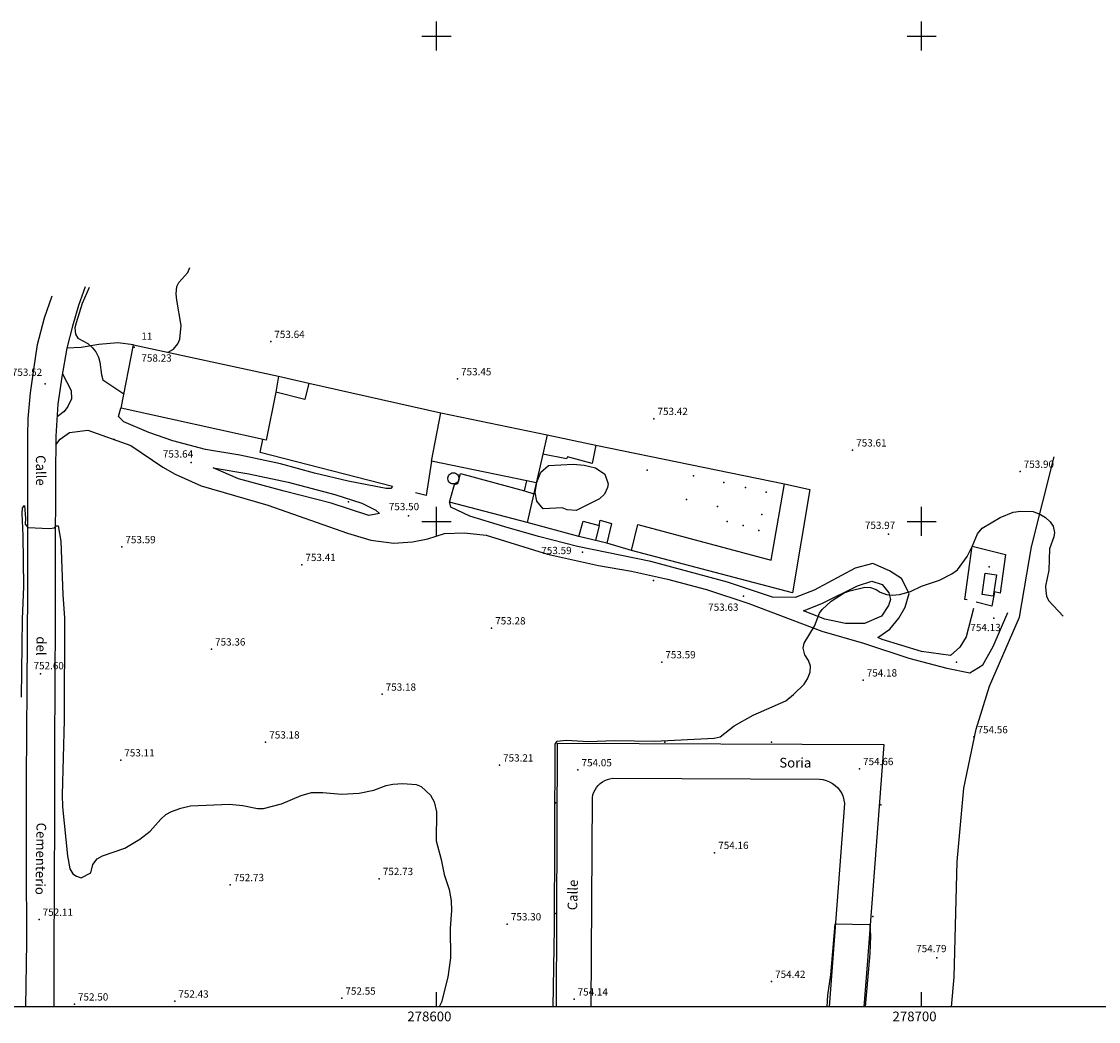
# Model space of a CAD drawing. Extents: x 278286 to 279013, y 4655197 to 4655703.
# Drawn here: x 278514 to 278736, y 4655197 to 4655403 of the extents above; entities that cross this region are included whole.
import ezdxf

# ---------------------------------------------------------------- set-up
doc = ezdxf.new("R2010")
doc.units = 0
for name, color, linetype in [('020200', 10, 'CONTINUOUS'), ('020400', 6, 'CONTINUOUS'), ('028112', 7, 'CONTINUOUS'), ('037138', 7, 'CONTINUOUS'), ('060202', 1, 'CONTINUOUS'), ('060402', 2, 'CONTINUOUS'), ('108201', 7, 'CONTINUOUS'), ('120500', 3, 'CONTINUOUS'), ('140302', 1, 'CONTINUOUS'), ('160101', 1, 'CONTINUOUS'), ('160301', 1, 'CONTINUOUS'), ('160302', 1, 'CONTINUOUS'), ('167202', 3, 'CONTINUOUS'), ('168113', 1, 'CONTINUOUS'), ('168114', 7, 'CONTINUOUS'), ('168116', 7, 'CONTINUOUS'), ('168153', 3, 'CONTINUOUS'), ('189301', 7, 'CONTINUOUS'), ('COTAS', 7, 'CONTINUOUS'), ('HOJAS', 7, 'CONTINUOUS'), ('PUNTOS', 7, 'CONTINUOUS')]:
    doc.layers.add(name, color=color, linetype=linetype)

msp = doc.modelspace()

# ---------------------------------------------------------------- linework, layer by layer
at = {"layer": '020200'}
for points in [[(278544.69, 4655334.84), (278545.79, 4655335.49), (278546.72, 4655336.57), (278547.07, 4655337.52), (278547.38, 4655340.37), (278546.49, 4655345.61), (278546.35, 4655346.9), (278546.49, 4655348.43), (278546.93, 4655349.24), (278548.74, 4655351.27), (278549.16, 4655352.3)], [(278528.39, 4655348.22), (278526.99, 4655344.93), (278525.74, 4655340.95), (278525.47, 4655339.92), (278525.59, 4655338.61), (278526.11, 4655337.74), (278528.13, 4655336.65), (278529.13, 4655335.8), (278529.79, 4655334.97), (278530.35, 4655333.83), (278530.61, 4655332.82), (278530.95, 4655330.19), (278531.23, 4655329.17), (278535.58, 4655326.28)], [(278514.45, 4655263.8), (278514.64, 4655279.87), (278514.97, 4655286.62), (278514.83, 4655297.08), (278514.61, 4655301.66), (278514.68, 4655302.81), (278515.07, 4655303.31), (278515.29, 4655300.58), (278515.24, 4655299.43), (278515.78, 4655298.72), (278520.27, 4655298.56), (278521.28, 4655298.69), (278521.6, 4655299.12), (278522.04, 4655299.1), (278522.6, 4655295.9), (278523, 4655284.87), (278523.34, 4655280.13), (278523.28, 4655259.05), (278522.83, 4655243.69), (278522.91, 4655241.16), (278523.97, 4655231.08), (278524.46, 4655228.39), (278525.04, 4655227.38), (278525.83, 4655226.87), (278526.79, 4655226.56), (278528.74, 4655227.57), (278529.17, 4655229.28), (278530.09, 4655230.45), (278531.13, 4655231.09), (278535.76, 4655232.69), (278538.87, 4655234.52), (278541.01, 4655236.17), (278543.21, 4655238.68), (278544.25, 4655239.59), (278545.39, 4655240.26), (278547.33, 4655240.93), (278549.33, 4655241.4), (278557.35, 4655241.72), (278560.1, 4655241.49), (278563.09, 4655240.85), (278564.35, 4655240.83), (278568.04, 4655241.79), (278572.11, 4655243.52), (278574.21, 4655244.11), (278576.61, 4655244.16), (278580.43, 4655243.81), (278584.05, 4655243.97), (278587.09, 4655244.63), (278589.63, 4655245.55), (278591, 4655245.87), (278593.06, 4655246.03), (278595.81, 4655245.77), (278596.86, 4655245.38), (278598.77, 4655243.58), (278599.56, 4655242.24), (278600.02, 4655240.16), (278599.91, 4655234.21), (278600.98, 4655230.35), (278601.59, 4655227.22), (278602.59, 4655224.16), (278603.03, 4655221.85), (278603.07, 4655219.81), (278602.82, 4655216.18), (278602.86, 4655210.04), (278602.37, 4655206.07), (278601.06, 4655200.96), (278600.59, 4655200)], [(278624.07, 4655200), (278624.31, 4655216.16), (278624.48, 4655254.12), (278624.86, 4655254.75), (278626.75, 4655254.91), (278631.39, 4655254.67), (278636.62, 4655254.85), (278644.95, 4655254.75), (278657.23, 4655255.32), (278658.46, 4655255.64), (278661.37, 4655257.88), (278665.25, 4655260.11), (278672, 4655263.03), (278673.62, 4655264.34), (278675.77, 4655266.49), (278676.51, 4655267.54), (278677.05, 4655268.96), (278677.08, 4655270.14), (278676.67, 4655271.35), (278675.95, 4655272.51), (278675.56, 4655273.88), (278675.77, 4655274.9), (278677.89, 4655278.39), (278678.92, 4655281.06), (278679.52, 4655281.86), (278681.38, 4655283.55), (278684.04, 4655285.25), (278685.22, 4655285.7), (278688.28, 4655286.44), (278689.46, 4655286.41), (278690.6, 4655285.96), (278691.44, 4655285.41), (278692.77, 4655284.97), (278693.93, 4655284.79), (278695.43, 4655284.96), (278697.69, 4655285.56), (278700, 4655286.65), (278703.7, 4655287.9), (278706.2, 4655289.19), (278707.37, 4655290.01), (278709.4, 4655292.77), (278710.52, 4655295), (278711.52, 4655297.47), (278712.46, 4655298.62), (278716.22, 4655300.83), (278718.88, 4655301.89), (278720.43, 4655302.13), (278723, 4655302.04), (278724.51, 4655301.43), (278725.55, 4655300.8), (278726.52, 4655299.89), (278727.12, 4655298.99), (278727.41, 4655297.73), (278727.23, 4655296.79), (278726.33, 4655294.38), (278726.23, 4655289.94), (278725.55, 4655286.69), (278725.58, 4655285.66), (278725.77, 4655284.61), (278726.17, 4655283.67), (278729.18, 4655280.49)]]:
    msp.add_lwpolyline(points, dxfattribs=at)
at = {"layer": '020400'}
msp.add_lwpolyline([(278688.46, 4655200), (278689.38, 4655211), (278689.54, 4655214.53), (278689.39, 4655216.9), (278682.08, 4655217.04), (278681.25, 4655206.55), (278680.61, 4655202.36), (278680.44, 4655200)], dxfattribs=at)
at = {"layer": '028112'}
for p in [(278565.83, 4655337.04, 753.64), (278604.32, 4655329.35, 753.45), (278519.37, 4655328.35, 753.52), (278644.81, 4655321.17, 753.42), (278685.77, 4655314.68, 753.61), (278549.44, 4655312.11, 753.64), (278720.3, 4655310.29, 753.9), (278594.22, 4655301.13, 753.5), (278693.17, 4655297.34, 753.97), (278535.13, 4655294.75, 753.59), (278630.07, 4655293.66, 753.59), (278572.24, 4655291.08, 753.41), (278663.32, 4655284.6, 753.63), (278714.88, 4655280.04, 754.13), (278611.36, 4655278.02, 753.28), (278553.62, 4655273.67, 753.36), (278646.43, 4655271.03, 753.59), (278518.35, 4655268.56, 752.6), (278687.94, 4655267.29, 754.18), (278588.79, 4655264.37, 753.18), (278710.77, 4655255.6, 754.56), (278564.79, 4655254.51, 753.18), (278534.91, 4655250.82, 753.11), (278612.98, 4655249.77, 753.21), (278687.18, 4655249.03, 754.66), (278629.15, 4655248.78, 754.05), (278657.33, 4655231.74, 754.16), (278557.46, 4655225.12, 752.73), (278588.19, 4655226.37, 752.73), (278518.08, 4655217.98, 752.11), (278614.59, 4655217.03, 753.3), (278703.16, 4655210.04, 754.79), (278669.05, 4655205.18, 754.42), (278525.36, 4655200.52, 752.5), (278546.04, 4655201.12, 752.43), (278580.48, 4655201.73, 752.55), (278628.35, 4655201.56, 754.14)]:
    msp.add_point(p, dxfattribs=at)
at = {"layer": '037138'}
msp.add_polyline3d([(278603.49, 4655310.02, 758.96), (278603.71, 4655310, 758.96), (278603.94, 4655309.93, 758.96), (278604.14, 4655309.82, 758.96), (278604.31, 4655309.67, 758.96), (278604.46, 4655309.49, 758.96), (278604.56, 4655309.28, 758.96), (278604.62, 4655309.06, 758.96), (278604.64, 4655308.83, 758.96), (278604.61, 4655308.6, 758.96), (278604.54, 4655308.38, 758.96), (278604.42, 4655308.18, 758.96), (278604.27, 4655308.01, 758.96), (278604.08, 4655307.87, 758.96), (278603.87, 4655307.78, 758.96), (278603.65, 4655307.72, 758.96), (278603.42, 4655307.71, 758.96), (278603.19, 4655307.75, 758.96), (278602.97, 4655307.83, 758.96), (278602.78, 4655307.95, 758.96), (278602.61, 4655308.11, 758.96), (278602.48, 4655308.3, 758.96), (278602.38, 4655308.51, 758.96), (278602.34, 4655308.74, 758.96), (278602.33, 4655308.97, 758.96), (278602.38, 4655309.2, 758.96), (278602.46, 4655309.41, 758.96), (278602.59, 4655309.6, 758.96), (278602.76, 4655309.76, 758.96), (278602.95, 4655309.89, 758.96), (278603.16, 4655309.98, 758.96), (278603.39, 4655310.02, 758.96), (278603.49, 4655310.02, 758.96)], dxfattribs=at)
at = {"layer": '060202'}
for points in [[(278527.61, 4655348.37, 753.76), (278526.21, 4655344.49, 753.76), (278524.96, 4655340.26, 753.64), (278523.83, 4655335.68, 753.51), (278522.79, 4655329.77, 753.39), (278521.99, 4655324.18, 753.27), (278521.54, 4655317.54, 753.12), (278521.5, 4655309.2, 752.96), (278521.43, 4655292.59, 752.74), (278521.39, 4655279.65, 752.58), (278521.32, 4655266.88, 752.42), (278521.3, 4655253.26, 752.31), (278521.3, 4655239.28, 752.18), (278521.21, 4655225.15, 752.05), (278521.14, 4655211.11, 751.93), (278521.11, 4655200, 751.84)], [(278515.37, 4655200, 751.75), (278515.57, 4655213.3, 751.89), (278515.48, 4655230.05, 752.06), (278515.49, 4655246.87, 752.14), (278515.64, 4655265.82, 752.33), (278515.76, 4655285.8, 752.55), (278515.75, 4655303.76, 752.8), (278515.8, 4655313.2, 752.99), (278515.75, 4655317.6, 753.06), (278515.84, 4655321.18, 753.14), (278516.31, 4655326.5, 753.21), (278517.02, 4655331.31, 753.32), (278517.79, 4655336.46, 753.45), (278519.21, 4655341.93, 753.67), (278520.79, 4655346.45, 753.67)]]:
    msp.add_polyline3d(points, dxfattribs=at)
at = {"layer": '060402'}
for points in [[(278537.58, 4655336.4, 754.09), (278534.29, 4655336.8, 753.89), (278530.4, 4655336.48, 753.81), (278526.8, 4655335.87, 753.72), (278523.83, 4655335.68, 753.64)], [(278522.9, 4655330.41, 753.47), (278524.71, 4655326.95, 753.49), (278524.75, 4655325.26, 753.49), (278524.03, 4655323.71, 753.49), (278523.28, 4655322.66, 753.49), (278521.81, 4655321.58, 753.34)], [(278590.96, 4655307.21, 753.64), (278590.58, 4655306.75, 753.63), (278589.6, 4655306.79, 753.63), (278581.79, 4655308.28, 753.81), (278574.83, 4655309.96, 753.84), (278567.82, 4655311.86, 753.75), (278559.5, 4655313.64, 753.67), (278552.38, 4655314.84, 753.65), (278545.63, 4655316.6, 753.66), (278540.68, 4655318.35, 753.81), (278535.56, 4655320.51, 753.82), (278534.48, 4655321.59, 753.83), (278534.95, 4655323.31, 753.83)], [(278521.53, 4655315.76, 753.26), (278522.46, 4655316.97, 753.28), (278524.37, 4655318.29, 753.6), (278528.11, 4655318.81, 753.72), (278537.01, 4655315.63, 753.73), (278543.57, 4655311.2, 753.68), (278546.13, 4655309.71, 753.68), (278551.47, 4655307.35, 753.63), (278565.21, 4655303.33, 753.56), (278581.64, 4655297.58, 753.46), (278586.44, 4655296.15, 753.46), (278591.19, 4655295.52, 753.37), (278595.04, 4655295.8, 753.38), (278598.24, 4655296.44, 753.38), (278601.63, 4655297.48, 753.39), (278605.69, 4655297.68, 753.46), (278610.23, 4655297.19, 753.47), (278622.87, 4655293.24, 753.63), (278633.43, 4655290.89, 753.5), (278640.23, 4655289.74, 753.49), (278647.65, 4655288.11, 753.5), (278655.67, 4655285.97, 753.57), (278664.4, 4655283.06, 753.73), (278679.46, 4655277.37, 753.91), (278688.01, 4655274.89, 754.05), (278697.39, 4655271.79, 754.27), (278705.21, 4655269.77, 754.27), (278709.93, 4655268.8, 754.27), (278712.63, 4655270.43, 754.21), (278714.78, 4655274.23, 754.16), (278717.79, 4655281.26, 754.12)], [(278553.98, 4655311.07, 753.55), (278561.32, 4655309.81, 753.62), (278569.43, 4655308.12, 753.78), (278579.08, 4655305.58, 753.84), (278584.59, 4655303.77, 753.7), (278587.52, 4655302.32, 753.53), (278588.26, 4655301.64, 753.5), (278586.06, 4655301.24, 753.44), (278578.3, 4655303.77, 753.44), (278568.59, 4655306.2, 753.49), (278559.2, 4655308.8, 753.53), (278553.98, 4655311.07, 753.55)], [(278710.68, 4655282.05, 753.96), (278709.15, 4655276.23, 754), (278707.88, 4655274.07, 754.06), (278705.92, 4655272.37, 754.13), (278699.99, 4655273.22, 754.22), (278691.87, 4655275.7, 754.07), (278691, 4655276.07, 753.99), (278693.45, 4655277.8, 753.96), (278695.3, 4655280.08, 753.97), (278696.63, 4655282.35, 753.97), (278697.43, 4655285.16, 753.91), (278695.86, 4655288.26, 753.91), (278693.37, 4655289.81, 753.86), (278689.97, 4655291.34, 753.86), (278686.27, 4655290.39, 753.8), (278677.87, 4655285.84, 753.8), (278673.96, 4655284.34, 753.78), (278669.23, 4655284.38, 753.76), (278659.97, 4655287.46, 753.66), (278644.16, 4655291.71, 753.46), (278629.07, 4655294.86, 753.46), (278621.06, 4655296.91, 753.53), (278614.06, 4655298.9, 753.57), (278606.9, 4655301.05, 753.57), (278602.95, 4655302.97, 753.57), (278602.79, 4655303.8, 753.56)], [(278675.67, 4655281.57, 753.78), (278679.58, 4655283.15, 753.78), (278686.76, 4655286.76, 753.81), (278689.75, 4655287.71, 753.81), (278691.86, 4655287, 753.81), (278693.21, 4655285.3, 753.82), (278693.61, 4655283.89, 753.88), (278693.18, 4655282.69, 753.93), (278691.72, 4655280.46, 753.95), (278688.21, 4655278.97, 753.95), (278684.28, 4655278.94, 753.94), (278680.07, 4655279.83, 753.94), (278675.67, 4655281.57, 753.78)]]:
    msp.add_polyline3d(points, dxfattribs=at)
at = {"layer": '108201'}
msp.add_point((278537.68, 4655335.92, 758.23), dxfattribs=at)
at = {"layer": '120500'}
msp.add_polyline3d([(278706.18, 4655200, 754.89), (278706.68, 4655206.07, 754.84), (278707.34, 4655229.89, 754.84), (278708.71, 4655245.01, 754.71), (278711.24, 4655257.16, 754.54), (278713.96, 4655266.08, 754.44), (278720.2, 4655280.28, 754.19), (278722.64, 4655294.79, 753.98), (278727.3, 4655313.29, 753.88)], dxfattribs=at)
at = {"layer": '140302'}
for points in [[(278567.42, 4655329.9, 757.61), (278566.86, 4655326.62, 757.94)], [(278622.79, 4655317.81, 756.93), (278621.92, 4655313.88, 756.92)], [(278620.56, 4655307.92, 756.79), (278618.6, 4655308.33, 756.79)], [(278618.17, 4655306.3, 756.32), (278620.05, 4655305.65, 756.41)], [(278633.52, 4655299.18, 757.43), (278632.77, 4655296.05, 756.21)]]:
    msp.add_polyline3d(points, dxfattribs=at)
at = {"layer": '160101'}
for points in [[(278624.74, 4655200, 753.9), (278624.84, 4655218.52, 753.79), (278624.97, 4655254.29, 753.79), (278692.2, 4655254.01, 754.54), (278688.77, 4655208.65, 754.9), (278688.12, 4655200, 754.9)], [(278631.88, 4655200, 754.04), (278632.13, 4655243.14, 753.88), (278632.25, 4655243.68, 753.88), (278632.44, 4655244.21, 753.88), (278632.69, 4655244.71, 753.88), (278633, 4655245.18, 753.89), (278633.36, 4655245.61, 753.89), (278633.76, 4655246, 753.89), (278634.22, 4655246.33, 753.89), (278634.7, 4655246.61, 753.9), (278635.22, 4655246.83, 753.9), (278635.76, 4655246.98, 753.9), (278636.32, 4655247.08, 753.91), (278678.95, 4655246.89, 754.47), (278679.66, 4655246.81, 754.48), (278680.35, 4655246.63, 754.49), (278681.01, 4655246.37, 754.5), (278681.64, 4655246.02, 754.51), (278682.21, 4655245.6, 754.52), (278682.72, 4655245.1, 754.53), (278683.16, 4655244.54, 754.54), (278683.53, 4655243.92, 754.55), (278683.81, 4655243.26, 754.56), (278684, 4655242.57, 754.57), (278684.1, 4655241.87, 754.59), (278680.95, 4655200, 754.7)]]:
    msp.add_polyline3d(points, dxfattribs=at)
at = {"layer": '160301'}
for points in [[(278564.93, 4655316.76, 757.65), (278535, 4655323.33, 757.48), (278537.58, 4655336.4, 757.5), (278567.42, 4655329.9, 757.5), (278573.66, 4655328.52, 756.49), (278572.84, 4655325.14, 756.28), (278566.86, 4655326.62, 757.97), (278564.93, 4655316.76, 757.65)], [(278618.72, 4655299.8, 756.89), (278602.67, 4655303.99, 756.87), (278603.73, 4655307.63, 756.61), (278604.42, 4655307.8, 756.54), (278604.93, 4655309.89, 756.39), (278618.17, 4655306.3, 756.26), (278618.6, 4655308.33, 756.88), (278598.97, 4655312.44, 756.87), (278600.88, 4655322.36, 756.82), (278622.79, 4655317.81, 756.85), (278632.86, 4655315.72, 756.39), (278632.09, 4655311.92, 755.9), (278626.98, 4655313.28, 755.82), (278626.83, 4655312.88, 755.82), (278621.92, 4655313.88, 757.83), (278618.72, 4655299.8, 756.89)], [(278673.37, 4655285.28, 756.49), (278640.22, 4655294.03, 756.07), (278641.52, 4655299.34, 755.71), (278668.97, 4655292.01, 755.95), (278671.75, 4655307.75, 755.95), (278676.94, 4655306.55, 756.29), (278673.37, 4655285.28, 756.49)], [(278635.14, 4655295.49, 755.95), (278629.34, 4655296.87, 756.18), (278630.23, 4655300.03, 757.29), (278633.52, 4655299.18, 756.15), (278633.75, 4655300.25, 756.01), (278636.05, 4655299.58, 755.55), (278635.14, 4655295.49, 755.95)], [(278713.11, 4655289.31, 757.22), (278715.41, 4655288.97, 757.22), (278714.76, 4655284.58, 757.18), (278712.46, 4655284.91, 757.22), (278713.11, 4655289.31, 757.22)]]:
    msp.add_polyline3d(points, dxfattribs=at)
at = {"layer": '160302'}
for points in [[(278573.66, 4655328.52, 756.26), (278600.88, 4655322.36, 753.81)], [(278590.96, 4655307.21, 753.76), (278563.66, 4655314.21, 753.97), (278564.22, 4655316.91, 753.97)], [(278632.86, 4655315.72, 756.39), (278671.75, 4655307.75, 756.17)], [(278598.97, 4655312.44, 756.81), (278597.89, 4655305.36, 756.67), (278595.68, 4655305.87, 755.87)], [(278629.34, 4655296.87, 756.22), (278618.72, 4655299.8, 756.82)], [(278640.22, 4655294.03, 756.02), (278635.14, 4655295.49, 755.93)], [(278709.36, 4655283.85, 754.39), (278708.88, 4655283.92, 754.39), (278710.45, 4655294.9, 754.39), (278717.3, 4655293.16, 754.49), (278716.18, 4655285.22, 754.49), (278715.01, 4655285.5, 754.49), (278714.5, 4655282.56, 754.49), (278711.24, 4655283.36, 754.39)]]:
    msp.add_polyline3d(points, dxfattribs=at)
at = {"layer": '167202'}
msp.add_polyline3d([(278622.02, 4655302.56, 754.38), (278620.68, 4655304.2, 754.38), (278620.33, 4655305.99, 754.38), (278620.69, 4655308.1, 754.38), (278621.53, 4655310.12, 754.38), (278623.09, 4655311.51, 754.38), (278628.17, 4655311.81, 754.38), (278630.44, 4655311.62, 754.38), (278632.79, 4655311.02, 754.38), (278634.69, 4655309.76, 754.38), (278635.37, 4655307.75, 754.38), (278635.24, 4655306.99, 754.38), (278634.61, 4655305.6, 754.38), (278633.59, 4655304.68, 754.38), (278628.78, 4655302.24, 754.38), (278626.97, 4655302.39, 754.38), (278625.92, 4655302.79, 754.38), (278622.02, 4655302.56, 754.38)], dxfattribs=at)
at = {"layer": '168113'}
msp.add_point((278713.89, 4655290.66, 754.09), dxfattribs=at)
at = {"layer": '168114'}
for p in [(278533.54, 4655316.88, 753.77), (278581.84, 4655304.05, 753.63), (278644.73, 4655287.82, 753.55), (278707.18, 4655271.03, 754.14)]:
    msp.add_point(p, dxfattribs=at)
at = {"layer": '168116'}
for p in [(278647.09, 4655254.52, 753.99), (278669.03, 4655254.52, 754.14), (278624.53, 4655242, 753.62), (278691.6, 4655241.63, 754.68), (278624.44, 4655219.2, 753.67), (278689.96, 4655218.58, 754.79)]:
    msp.add_point(p, dxfattribs=at)
at = {"layer": '168153'}
for p in [(278643.45, 4655310.57, 753.55), (278652.98, 4655309.4, 753.53), (278659.25, 4655308.05, 753.54), (278663.69, 4655306.98, 753.54), (278651.53, 4655304.54, 753.53), (278667.97, 4655306.03, 753.54), (278657.9, 4655303.1, 753.54), (278659.92, 4655299.97, 753.55), (278667.05, 4655301.41, 753.54), (278663.19, 4655299.15, 753.55), (278666.43, 4655298.11, 753.55)]:
    msp.add_point(p, dxfattribs=at)
at = {"layer": 'HOJAS'}
for points in [[(278600, 4655397), (278600, 4655403)], [(278700, 4655397), (278700, 4655403)], [(278597, 4655400), (278603, 4655400)], [(278697, 4655400), (278703, 4655400)], [(278600, 4655297), (278600, 4655303)], [(278700, 4655297), (278700, 4655303)], [(278597, 4655300), (278603, 4655300)], [(278697, 4655300), (278703, 4655300)], [(278600, 4655200), (278600, 4655203)], [(278700, 4655200), (278700, 4655203)], [(279000, 4655200), (278300, 4655200)]]:
    msp.add_lwpolyline(points, dxfattribs=at)
for p in [(278600, 4655400), (278700, 4655400), (278600, 4655300), (278700, 4655300)]:
    msp.add_point(p, dxfattribs=at)

# ---------------------------------------------------------------- texts
at = {"layer": '028112'}
for s, p in [('753.64', (278566.58, 4655337.79, 753.64)), ('753.52', (278512.48, 4655329.99, 753.52)), ('753.45', (278605.07, 4655330.1, 753.45)), ('753.42', (278645.56, 4655321.92, 753.42)), ('753.61', (278686.52, 4655315.43, 753.61)), ('753.64', (278543.6, 4655313.16, 753.64)), ('753.90', (278721.05, 4655311.04, 753.9)), ('753.50', (278590.18, 4655302.31, 753.5)), ('753.97', (278688.31, 4655298.45, 753.97)), ('753.59', (278535.88, 4655295.5, 753.59)), ('753.41', (278572.99, 4655291.83, 753.41)), ('753.59', (278621.61, 4655293.26, 753.59)), ('753.63', (278656, 4655281.58, 753.63)), ('753.28', (278612.11, 4655278.77, 753.28)), ('754.13', (278710.05, 4655277.39, 754.13)), ('753.36', (278554.37, 4655274.42, 753.36)), ('753.59', (278647.18, 4655271.78, 753.59)), ('752.60', (278516.95, 4655269.53, 752.6)), ('754.18', (278688.69, 4655268.04, 754.18)), ('753.18', (278589.54, 4655265.12, 753.18)), ('754.56', (278711.52, 4655256.35, 754.56)), ('753.18', (278565.54, 4655255.26, 753.18)), ('753.11', (278535.66, 4655251.57, 753.11)), ('753.21', (278613.73, 4655250.52, 753.21)), ('754.05', (278629.9, 4655249.53, 754.05)), ('754.66', (278687.93, 4655249.78, 754.66)), ('754.16', (278658.08, 4655232.49, 754.16)), ('752.73', (278558.21, 4655225.87, 752.73)), ('752.73', (278588.94, 4655227.12, 752.73)), ('752.11', (278518.83, 4655218.73, 752.11)), ('753.30', (278615.34, 4655217.78, 753.3)), ('754.79', (278698.88, 4655211.24, 754.79)), ('754.42', (278669.8, 4655205.93, 754.42)), ('752.50', (278526.11, 4655201.27, 752.5)), ('752.43', (278546.79, 4655201.87, 752.43)), ('752.55', (278581.23, 4655202.48, 752.55)), ('754.14', (278629.1, 4655202.31, 754.14))]:
    msp.add_text(s, height=1.5, dxfattribs=at).set_placement(p)
at = {"layer": '189301'}
for s, rotation, p in [('Calle', 270.43, (278517.43, 4655313.65, 715)), ('del', 269.11, (278517.57, 4655276.32, 715)), ('Cementerio', 269.11, (278517.57, 4655237.94)), ('Calle', 88.33, (278628.99, 4655219.85, 715))]:
    msp.add_text(s, height=1.99, rotation=rotation, dxfattribs=at).set_placement(p)
msp.add_text('Soria', height=1.99, dxfattribs=at).set_placement((278670.67, 4655249.29, 715))
at = {"layer": 'COTAS'}
msp.add_text('758.23', height=1.5, dxfattribs=at).set_placement((278539.18, 4655332.92, 758.23))
at = {"layer": 'HOJAS'}
for s, p in [('278600', (278594, 4655197)), ('278700', (278694, 4655197))]:
    msp.add_text(s, height=2, dxfattribs=at).set_placement(p)
at = {"layer": 'PUNTOS'}
msp.add_text('11', height=1.5, dxfattribs=at).set_placement((278539.18, 4655337.42, 758.23))

doc.saveas('drawing.dxf')
